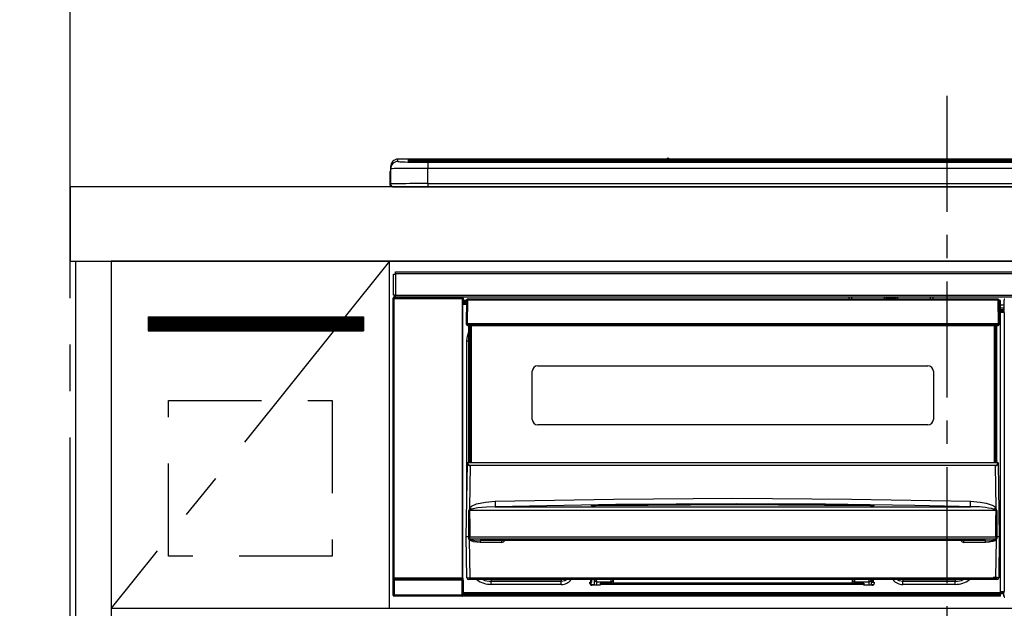
# Model space of a CAD drawing. Extents: x 55896 to 82369, y -11045 to -2175.
# Drawn here: x 71492 to 72022, y -8220 to -7902 of the extents above; entities that cross this region are included whole.
import ezdxf

# ---------------------------------------------------------------- set-up
doc = ezdxf.new("R2010")
doc.units = 0
doc.header["$LTSCALE"] = 50
doc.header["$MEASUREMENT"] = 0
doc.linetypes.add('CENTER', pattern=[2, 1.25, -0.25, 0.25, -0.25])
doc.linetypes.add('HIDDEN', pattern=[0.375, 0.25, -0.125])
doc.layers.get('0').update_dxf_attribs({"linetype": 'CONTINUOUS'})
doc.layers.get('DEFPOINTS').update_dxf_attribs({"color": 146, "linetype": 'CONTINUOUS'})
for name, color, linetype in [('111-壁仕上', 3, 'CONTINUOUS'), ('120-キャビネット（外）', 7, 'CONTINUOUS'), ('121-キャビネット（中）', 253, 'HIDDEN'), ('122-扉', 6, 'CONTINUOUS'), ('123-扉向き', 231, 'CENTER'), ('126-甲板', 2, 'CONTINUOUS'), ('150-機器', 8, 'CONTINUOUS'), ('166-寸法B', 11, 'CONTINUOUS')]:
    doc.layers.add(name, color=color, linetype=linetype)
doc.styles.add('KH001', font='msgothic.ttc')
doc.dimstyles.new('KH1xx030', dxfattribs={"dimscale": 30, "dimtxt": 2, "dimasz": 0.6, "dimexe": 0.3, "dimexo": 1.2, "dimgap": 0.5, "dimtad": 3, "dimdec": 1, "dimdsep": 46, "dimlunit": 6, "dimtxsty": 'KH001', "dimblk": 'DOT', "dimcen": 1, "dimdle": 1, "dimclrd": 256, "dimclre": 256, "dimclrt": 256, "dimadec": 0, "dimazin": 0, "dimtfac": 1, "dimtdec": 1, "dimtix": 1, "dimtmove": 2, "dimatfit": 3, "dimldrblk": 'CLOSEDBLANK', "dimfxl": 1, "dimtolj": 1, "dimtzin": 0, "dimlwd": -1, "dimlwe": -1, "dimarcsym": 0})

# ---------------------------------------------------------------- blocks, each defined once
blk = doc.blocks.new('_Dot')
at = {"color": 0, "linetype": 'ByBlock', "lineweight": -2}
blk.add_line((-0.5, 0), (-1, 0), dxfattribs=at)
at = {"color": 0, "linetype": 'ByBlock', "const_width": 0.5}
blk.add_lwpolyline([(-0.25, 0, 1), (0.25, 0, 1)], format="xyb", close=True, dxfattribs=at)
blk = doc.blocks.new('*D85')
at = {"layer": '166-寸法B', "transparency": 16777216}
for p, q in [((71518.79, -7956.51), (71518.79, -7671.75)), ((72200.79, -7880.53), (72200.79, -7671.75)), ((71536.79, -7680.75), (72182.79, -7680.75))]:
    blk.add_line(p, q, dxfattribs=at)
at = {"layer": 'DEFPOINTS', "color": 0, "transparency": 16777216}
for p in [(72200.79, -7680.75), (72200.79, -7916.53), (71518.79, -7992.51)]:
    blk.add_point(p, dxfattribs=at)
at = {"layer": '166-寸法B', "transparency": 16777216, "xscale": 18, "yscale": 18, "zscale": 18, "rotation": 180}
blk.add_blockref('_Dot', (71518.79, -7680.75), dxfattribs=at)
at = {"layer": '166-寸法B', "transparency": 16777216, "xscale": 18, "yscale": 18, "zscale": 18}
blk.add_blockref('_Dot', (72200.79, -7680.75), dxfattribs=at)
at = {"layer": '166-寸法B', "transparency": 16777216, "insert": (71859.79, -7635.75), "char_height": 60, "attachment_point": 5, "style": 'KH001'}
blk.add_mtext('\\A1;682', dxfattribs=at)
blk = doc.blocks.new('_ClosedBlank')
at = {"color": 0, "linetype": 'ByBlock', "lineweight": -2}
for p, q in [((-1, 0.167), (0, 0)), ((-1, 0.167), (-1, -0.167)), ((0, 0), (-1, -0.167))]:
    blk.add_line(p, q, dxfattribs=at)
blk = doc.blocks.new('*D86')
at = {"layer": '166-寸法B', "transparency": 16777216}
for p, q in [((71518.79, -7961.51), (71518.79, -7671.75)), ((71548.79, -7680.75), (70983.44, -7680.75))]:
    blk.add_line(p, q, dxfattribs=at)
at = {"layer": 'DEFPOINTS', "color": 0, "transparency": 16777216}
for p in [(71013.44, -7680.75), (71518.79, -7997.51), (71013.44, -8078.39)]:
    blk.add_point(p, dxfattribs=at)
at = {"layer": '166-寸法B', "transparency": 16777216, "insert": (71266.11, -7631.34), "char_height": 60, "attachment_point": 5, "style": 'KH001'}
blk.add_mtext('\\A1;IHｺﾝｾﾝﾄ位置', dxfattribs=at)
blk = doc.blocks.new('_None')
blk = doc.blocks.new('HT-F6S_S')
at = {"layer": '150-機器', "color": 161, "linetype": 'CENTER'}
blk.add_line((0, 49.1), (0, -286.92), dxfattribs=at)
at = {"layer": '150-機器', "color": 13, "linetype": 'Continuous'}
for p, q in [((-299.5, 10.93), (-299.5, 9.68)), ((-295.5, 13.68), (-295.5, 14.93)), ((-150.73, 14.93), (-295.5, 14.93)), ((-150.73, 14.93), (-295.5, 14.93)), ((-295.5, 14.93), (-295.5, 14.93)), ((-290, 14.71), (-290, 13.69)), ((-290, 13.69), (-289.9, 13.68)), ((-289.9, 13.68), (-289.9, 13.68)), ((-289.5, 13.61), (-289.5, 14.21)), ((-289.5, 13.61), (-289.5, 14.21)), ((-284.5, 14.86), (-284.5, 14.36)), ((-284.5, 14.86), (284.5, 14.86)), ((284.5, 14.36), (-284.5, 14.36)), ((-284.5, 13.83), (-284.5, 14.36)), ((234.74, 13.83), (-284, 13.83)), ((279.5, 13.42), (-279.5, 13.42)), ((-279.5, 13.42), (-279.5, 13.42)), ((279.5, 13.42), (-279.5, 13.42)), ((-279.5, 13.25), (-279.5, 9.93)), ((-279.5, 13.25), (279.5, 13.25)), ((-253.25, 13.56), (-253.25, 13.42)), ((-241.25, 13.59), (-252.25, 13.59)), ((-240.25, 13.56), (-240.25, 13.42)), ((-240.25, 13.42), (-240.25, 13.56)), ((-219, 13.56), (-219, 13.42)), ((-207, 13.59), (-218, 13.59)), ((-206, 13.56), (-206, 13.42)), ((-206, 13.42), (-206, 13.56)), ((-200, 13.56), (-200, 13.42)), ((-169, 13.59), (-199, 13.59)), ((-168, 13.56), (-168, 13.42)), ((-168, 13.42), (-168, 13.56)), ((-162, 13.56), (-162, 13.42)), ((-150, 13.59), (-161, 13.59)), ((-150.69, 14.88), (-150.74, 14.89)), ((-150.74, 14.89), (-150.74, 14.89)), ((-150.52, 14.88), (-150.69, 14.88)), ((-150.28, 14.87), (-150.52, 14.88)), ((-150, 14.87), (-150.28, 14.87)), ((-149.72, 14.87), (-150, 14.87)), ((-149.48, 14.88), (-149.72, 14.87)), ((-149.31, 14.88), (-149.48, 14.88)), ((-149.26, 14.89), (-149.31, 14.88)), ((149.27, 14.93), (-149.27, 14.93)), ((149.27, 14.93), (-149.27, 14.93)), ((-149.26, 14.89), (-149.26, 14.89)), ((-149, 13.56), (-149, 13.42)), ((-149, 13.42), (-149, 13.56)), ((-120.66, 13.56), (-120.66, 13.42)), ((-108.66, 13.58), (-119.66, 13.58)), ((-107.66, 13.56), (-107.66, 13.42)), ((-107.66, 13.42), (-107.66, 13.56)), ((-101.66, 13.56), (-101.66, 13.42)), ((-89.66, 13.58), (-100.66, 13.58)), ((-88.66, 13.56), (-88.66, 13.42)), ((-88.66, 13.42), (-88.66, 13.56)), ((-82.66, 13.56), (-82.66, 13.42)), ((-70.66, 13.58), (-81.66, 13.58)), ((-69.66, 13.56), (-69.66, 13.42)), ((-69.66, 13.42), (-69.66, 13.56)), ((-63.66, 13.56), (-63.66, 13.42)), ((-32.66, 13.58), (-62.66, 13.58)), ((-31.66, 13.56), (-31.66, 13.42)), ((-31.66, 13.42), (-31.66, 13.56)), ((-25.66, 13.56), (-25.66, 13.42)), ((-13.66, 13.58), (-24.66, 13.58)), ((-12.66, 13.56), (-12.66, 13.42)), ((-12.66, 13.42), (-12.66, 13.56)), ((19.34, 13.56), (19.34, 13.42)), ((31.34, 13.58), (20.34, 13.58)), ((-299.9, 7.4), (-299.6, 7.4)), ((-299.9, 7.4), (-299.9, 1.5)), ((-299.6, 7.4), (-299.57, 7.73)), ((-299.6, 0.6), (-299.6, 7.4)), ((-299.57, 7.73), (-299.5, 7.97)), ((-299.5, 9.68), (-299.5, 1.5)), ((-279.5, 1.75), (-279.5, 9.93)), ((279.5, 9.93), (-279.5, 9.93)), ((-298.4, 0), (-298, 0)), ((-298, 0), (298, 0)), ((-279.5, 1.75), (-279.5, 0)), ((-279.5, 1.75), (279.5, 1.75)), ((-298, -58.28), (-298, -46.98)), ((-298, -46.98), (-296.9, -46.98)), ((-296.9, -46.98), (-296.9, -58.28)), ((-296.9, -46.98), (-296.8, -46.98)), ((-296.8, -45.78), (296.8, -45.78)), ((-296.8, -46.88), (-296.8, -45.78)), ((296.8, -46.88), (-296.8, -46.88)), ((-296.8, -46.98), (-296.8, -46.88)), ((-296.9, -58.28), (-298, -58.28)), ((-297.37, -58.28), (-297.37, -59.48)), ((-297.31, -59.54), (-297.31, -58.28)), ((-297.14, -58.28), (-297.14, -59.56)), ((-296.8, -58.28), (-296.9, -58.28)), ((-296.8, -58.38), (-296.8, -58.28)), ((-298.17, -59.98), (-298, -60.14)), ((-298.17, -219.91), (-298.17, -59.98)), ((-297.5, -60.14), (-298, -60.14)), ((-298, -60.14), (-298, -210.75)), ((-297.5, -59.64), (-297.67, -59.48)), ((-297.67, -59.48), (-297.37, -59.48)), ((-297.5, -60.14), (-297.5, -59.64)), ((-261, -59.64), (-297.5, -59.64)), ((-297.5, -60.14), (-261, -60.14)), ((-297.5, -210.75), (-297.5, -60.14)), ((-297.31, -59.54), (-297.37, -59.48)), ((-296.8, -59.48), (-296.8, -58.38)), ((-296.8, -58.38), (296.8, -58.38)), ((296.8, -59.48), (-296.8, -59.48)), ((-296.15, -59.57), (-296.15, -59.48)), ((-295.45, -59.57), (-296.15, -59.57)), ((-295.45, -59.57), (-295.45, -59.48)), ((-295.37, -59.48), (-295.45, -59.57)), ((-292.34, -59.6), (-292.57, -59.49)), ((-291.31, -59.61), (-291.34, -59.61)), ((-290.2, -59.55), (-290.31, -59.6)), ((-290.2, -59.48), (-290.2, -59.55)), ((-286.2, -59.55), (-286.2, -59.48)), ((-286.09, -59.6), (-286.2, -59.55)), ((-285.06, -59.61), (-285.09, -59.61)), ((-283.83, -59.49), (-284.06, -59.6)), ((-275.35, -59.48), (-275.25, -59.53)), ((-275.25, -59.53), (-272.75, -59.53)), ((-272.75, -59.48), (-272.75, -59.53)), ((-265.75, -59.53), (-265.75, -59.48)), ((-265.75, -59.53), (-263.25, -59.53)), ((-263.25, -59.53), (-263.15, -59.48)), ((-262.42, -59.48), (-262.42, -59.56)), ((-262.41, -59.48), (-262.42, -59.56)), ((-261.92, -59.48), (-261.92, -59.57)), ((-261.92, -59.57), (-261.42, -59.57)), ((-261.42, -59.48), (-261.42, -59.57)), ((-260.92, -59.56), (-261, -59.64)), ((-261, -59.64), (-261, -60.14)), ((-260.5, -60.14), (-261, -60.14)), ((-261, -60.14), (-261, -210.75)), ((-260.83, -59.48), (-260.92, -59.56)), ((-260.92, -59.48), (-260.92, -59.56)), ((-260.5, -60.14), (-260.33, -59.98)), ((-260.5, -210.75), (-260.5, -60.14)), ((-260.1, -63.4), (-260.34, -63.4)), ((-260.33, -59.98), (-260.33, -63.4)), ((-258.6, -61.3), (-260.1, -61.3)), ((-260.1, -61.3), (-260.1, -61.9)), ((-260.1, -61.9), (-260.1, -62.3)), ((-258.61, -61.9), (-260.1, -61.9)), ((-260.1, -62.3), (-260.1, -62.9)), ((-258.62, -62.3), (-260.1, -62.3)), ((-258.63, -62.9), (-260.1, -62.9)), ((-260.1, -63.4), (-260.1, -62.9)), ((-258.63, -63.4), (-260.1, -63.4)), ((-258.6, -60.99), (-258.77, -73.6)), ((-258.45, -60.64), (-258.43, -60.66)), ((-258.44, -60.85), (-258.45, -60.99)), ((-258.39, -60.71), (-258.44, -60.85)), ((-258.43, -60.66), (-258.39, -60.71)), ((-258.27, -60.66), (-258.39, -60.71)), ((-258.1, -60.64), (-258.27, -60.66)), ((-258.1, -60.99), (-258.27, -73.6)), ((-258.1, -60.5), (-258.1, -60.64)), ((27.7, -60.5), (-258.1, -60.5)), ((-258.1, -60.64), (-258.1, -60.99)), ((27.7, -60.99), (-258.1, -60.99)), ((-52.5, -60.5), (-52.5, -59.48)), ((-51.3, -59.48), (-51.3, -60.5)), ((-35.5, -60.43), (-33.75, -60.43)), ((-35.5, -60.5), (-35.5, -60.43)), ((-33.75, -59.48), (-33.75, -60.5)), ((-32.55, -60.5), (-32.55, -59.48)), ((-27.45, -60.06), (-32.55, -60.06)), ((-27.45, -59.48), (-27.45, -60.5)), ((-26.25, -60.5), (-26.25, -59.48)), ((-26.25, -60.43), (-24.5, -60.43)), ((-24.5, -60.43), (-24.5, -60.5)), ((-8.7, -60.5), (-8.7, -59.48)), ((-7.5, -59.48), (-7.5, -60.5)), ((27.7, -60.99), (27.7, -60.5)), ((27.87, -73.6), (27.7, -60.99)), ((28.37, -73.6), (28.2, -60.99)), ((28.9, -61.3), (28.2, -61.3)), ((28.9, -61.9), (28.21, -61.9)), ((28.9, -62.3), (28.22, -62.3)), ((28.9, -62.9), (28.23, -62.9)), ((28.9, -63.4), (28.23, -63.4)), ((28.9, -61.9), (28.9, -61.3)), ((28.9, -62.3), (28.9, -61.9)), ((28.9, -62.9), (28.9, -62.3)), ((28.9, -63.4), (28.9, -62.9)), ((28.9, -218.4), (28.9, -63.4)), ((30.86, -62.01), (30.86, -60.96)), ((31.09, -61.19), (30.86, -60.96)), ((30.93, -62.08), (30.86, -62.01)), ((30.93, -66.48), (30.93, -62.08)), ((30.93, -63.7), (28.9, -63.7)), ((28.9, -65.1), (30.93, -65.1)), ((30.93, -66.3), (28.9, -66.3)), ((28.9, -66.8), (30.84, -66.8)), ((30.84, -67.01), (28.9, -67.01)), ((28.9, -67.1), (30.93, -67.1)), ((30.94, -67.6), (28.9, -67.6)), ((30.84, -66.58), (30.93, -66.48)), ((30.84, -67.01), (30.84, -66.58)), ((30.93, -67.1), (30.84, -67.01)), ((30.94, -67.6), (30.94, -217.9)), ((-258.77, -73.6), (-258.27, -73.6)), ((-258.63, -74.11), (-258.63, -73.6)), ((-258.27, -73.6), (-258.13, -73.6)), ((-258.13, -73.6), (27.73, -73.6)), ((-258.13, -73.6), (-258.13, -74.11)), ((-258.13, -74.11), (-258.13, -74.6)), ((-258.13, -74.11), (27.73, -74.11)), ((27.73, -73.6), (27.87, -73.6)), ((27.73, -74.11), (27.73, -73.6)), ((27.73, -74.6), (27.73, -74.11)), ((27.87, -73.6), (28.37, -73.6)), ((28.23, -74.11), (28.23, -73.6)), ((-258.13, -74.6), (27.73, -74.6)), ((-258.1, -80.44), (-257.4, -78.13)), ((-257.4, -147.36), (-257.4, -74.6)), ((-256.9, -74.6), (-256.9, -147.36)), ((-256.65, -148.5), (-256.65, -74.6)), ((-256.15, -74.6), (-256.15, -148.5)), ((25.75, -148.5), (25.75, -74.6)), ((26.25, -148.5), (26.25, -74.6)), ((26.5, -147.36), (26.5, -74.6)), ((27, -147.36), (27, -74.6)), ((-258.35, -83), (-258.1, -80.44)), ((-258.35, -163.62), (-258.35, -83)), ((-258.35, -83), (-257.4, -83)), ((-223.2, -125.25), (-223.2, -99.35)), ((-220.2, -96.35), (-10.2, -96.35)), ((-7.2, -99.35), (-7.2, -125.25)), ((-10.2, -128.25), (-220.2, -128.25)), ((-257.4, -147.36), (-256.9, -147.36)), ((-257.4, -147.81), (-257.4, -147.36)), ((-256.9, -147.81), (-257.4, -147.81)), ((-257.4, -148.5), (-257.4, -147.81)), ((-256.9, -147.36), (-256.9, -147.81)), ((-256.9, -147.81), (-256.9, -148.5)), ((26.5, -147.36), (27, -147.36)), ((26.5, -147.81), (26.5, -147.36)), ((27, -147.81), (26.5, -147.81)), ((26.5, -148.5), (26.5, -147.81)), ((27, -147.36), (27, -147.81)), ((27, -148.5), (27, -147.81)), ((-258.7, -188.5), (-258.15, -148.78)), ((-258.15, -148.78), (-258.14, -148.7)), ((-257.94, -148.5), (-257.95, -148.65)), ((-257.94, -148.5), (27.54, -148.5)), ((-257.94, -148.5), (-257.94, -148.5)), ((-256.66, -150.1), (-256.98, -172.82)), ((-256.66, -150.1), (-256.66, -149.96)), ((-256.66, -149.96), (26.26, -149.96)), ((26.26, -150.1), (-256.66, -150.1)), ((26.26, -150.1), (26.26, -149.96)), ((26.58, -172.82), (26.26, -150.1)), ((27.55, -148.65), (27.54, -148.5)), ((27.54, -148.5), (27.54, -148.5)), ((27.74, -148.7), (27.75, -148.78)), ((27.75, -148.78), (28.3, -188.5)), ((-248.3, -169.77), (-243.22, -169.38)), ((-243.22, -169.38), (-179.23, -168.17)), ((-179.23, -168.17), (-115.24, -167.76)), ((-115.24, -167.76), (-51.21, -168.17)), ((-51.21, -168.17), (12.82, -169.38)), ((12.8, -169.93), (12.82, -169.38)), ((12.82, -169.38), (18, -169.78)), ((-257.38, -183.3), (-257.33, -174.3)), ((-256.96, -174.2), (-257, -174.25)), ((-257, -174.25), (-257, -174.29)), ((-257, -174.29), (-257, -174.3)), ((26.6, -174.3), (-257, -174.3)), ((-257, -174.3), (-256.89, -183.29)), ((-256.98, -172.82), (-255.88, -171.96)), ((-256.92, -174.16), (-256.96, -174.2)), ((-256.56, -173.95), (-256.92, -174.16)), ((-256.05, -173.7), (-256.56, -173.95)), ((-255.03, -173.36), (-256.05, -173.7)), ((-255.88, -171.96), (-253.19, -170.8)), ((-252.52, -172.9), (-255.03, -173.36)), ((-253.19, -170.8), (-248.3, -169.77)), ((-247.83, -172.48), (-252.52, -172.9)), ((-243.14, -172.33), (-247.83, -172.48)), ((-178.2, -171.11), (-243.14, -172.33)), ((-243.14, -172.33), (12.74, -172.33)), ((-191.21, -171.75), (-191.21, -171.67)), ((-190.78, -171.83), (-190.87, -171.82)), ((-190.87, -171.82), (-190.87, -171.82)), ((-190.87, -171.82), (-190.82, -171.84)), ((-190.82, -171.84), (-190.78, -171.85)), ((-190.5, -171.86), (-190.78, -171.83)), ((-189.94, -171.88), (-190.5, -171.86)), ((-189.28, -171.88), (-189.94, -171.88)), ((-189.21, -171.88), (-189.28, -171.88)), ((-189.21, -171.47), (-115.19, -170.92)), ((-189.21, -171.5), (-189.21, -171.47)), ((-189.21, -171.57), (-189.21, -171.5)), ((-160.79, -171.55), (-189.21, -171.88)), ((-189.21, -171.67), (-189.21, -171.57)), ((-189.21, -171.79), (-189.21, -171.67)), ((-189.21, -171.87), (-189.21, -171.79)), ((-113.25, -170.71), (-178.2, -171.11)), ((-115.19, -171.34), (-160.79, -171.55)), ((-115.19, -170.92), (-70.13, -171.13)), ((-41.19, -171.88), (-115.19, -171.34)), ((-65.25, -170.96), (-113.25, -170.71)), ((-70.13, -171.13), (-41.19, -171.47)), ((-17.25, -171.67), (-65.25, -170.96)), ((-41.19, -171.47), (-41.19, -171.5)), ((-41.19, -171.5), (-41.19, -171.57)), ((-41.19, -171.57), (-41.19, -171.67)), ((-41.19, -171.67), (-41.19, -171.79)), ((-41.19, -171.79), (-41.19, -171.88)), ((-40.65, -171.88), (-41.19, -171.88)), ((-40.1, -171.87), (-40.65, -171.88)), ((-39.75, -171.85), (-40.1, -171.87)), ((-39.58, -171.83), (-39.75, -171.85)), ((-39.63, -171.86), (-39.57, -171.83)), ((-39.53, -171.82), (-39.58, -171.83)), ((-39.57, -171.83), (-39.53, -171.82)), ((-39.53, -171.82), (-39.53, -171.82)), ((-39.19, -171.67), (-39.19, -171.75)), ((6.75, -172.18), (-17.25, -171.67)), ((12.74, -172.33), (6.75, -172.18)), ((12.74, -172.33), (12.75, -172.24)), ((12.75, -172.04), (12.76, -171.76)), ((12.75, -172.24), (12.75, -172.04)), ((12.76, -171.76), (12.77, -171.39)), ((12.77, -171.39), (12.78, -170.95)), ((12.78, -170.95), (12.79, -170.46)), ((12.79, -170.46), (12.8, -169.93)), ((18, -169.78), (21.24, -170.37)), ((21.24, -170.37), (24.43, -171.42)), ((24.43, -171.42), (25.55, -172.01)), ((25.55, -172.01), (26.58, -172.82)), ((26.1, -173.91), (25.65, -173.7)), ((26.5, -174.15), (26.1, -173.91)), ((26.58, -174.22), (26.5, -174.15)), ((26.53, -179.49), (26.6, -174.3)), ((26.6, -174.26), (26.58, -174.22)), ((26.6, -174.3), (26.6, -174.26)), ((26.93, -174.3), (26.95, -179.5)), ((26.45, -188.49), (26.53, -179.49)), ((26.95, -179.5), (27.01, -188.49)), ((-257.41, -188.49), (-257.38, -183.3)), ((-256.89, -183.29), (-256.85, -188.49)), ((-258.39, -210.51), (-258.7, -188.5)), ((-257.41, -188.5), (-258.7, -188.5)), ((-257.4, -188.49), (-257.41, -188.49)), ((-257.41, -188.49), (-257.41, -188.49)), ((-257.41, -188.49), (-257.41, -188.49)), ((-257.41, -188.5), (-257.41, -188.49)), ((-257.4, -188.5), (-257.41, -188.5)), ((-257.41, -188.5), (-257.41, -188.5)), ((-257.39, -188.49), (-257.4, -188.49)), ((-257.4, -188.49), (-257.4, -188.49)), ((-257.4, -188.49), (-257.4, -188.49)), ((-257.4, -188.49), (-257.4, -188.49)), ((-257.4, -188.49), (-257.4, -188.49)), ((-257.39, -188.49), (-257.4, -188.5)), ((-257.31, -188.34), (-257.28, -188.25)), ((-257.31, -188.5), (-257.31, -188.34)), ((-257.31, -188.51), (-257.31, -188.5)), ((-257.31, -189.51), (-257.31, -188.51)), ((-257.28, -189.71), (-257.31, -189.51)), ((-257.28, -188.25), (-257.26, -188.18)), ((-257.18, -190), (-257.28, -189.71)), ((-257.26, -188.18), (-257.22, -188.13)), ((-257.22, -188.13), (-257.2, -188.1)), ((-257.2, -188.1), (-257.18, -188.09)), ((-257.18, -188.09), (-257.17, -188.09)), ((-257.18, -190), (-256.89, -210.51)), ((-256.58, -190.49), (-257.18, -190)), ((-257.17, -188.09), (-257.15, -188.09)), ((-257.15, -188.09), (-257.14, -188.1)), ((-257.14, -188.1), (-257.11, -188.12)), ((-257.11, -188.12), (-257.07, -188.2)), ((-257.07, -188.2), (-257.06, -188.22)), ((-257.06, -188.22), (-257.06, -188.51)), ((-257.06, -188.51), (-257.06, -189.51)), ((-257.06, -189.51), (26.66, -189.51)), ((-256.88, -188.49), (-256.89, -188.49)), ((-256.85, -188.5), (-256.88, -188.49)), ((-256.85, -188.49), (-256.85, -188.49)), ((-256.85, -188.49), (-256.85, -188.5)), ((-256.85, -188.5), (26.45, -188.5)), ((-254.76, -191.14), (-256.58, -190.49)), ((20.84, -190.5), (-251.24, -190.5)), ((-251.24, -190.5), (-251.24, -191.49)), ((-239.7, -190.5), (-239.7, -191.49)), ((9.3, -191.49), (9.3, -190.5)), ((20.84, -191.49), (20.84, -190.5)), ((25.95, -190.61), (24.84, -191.02)), ((26.6, -190.2), (25.95, -190.61)), ((26.45, -188.5), (26.45, -188.49)), ((26.45, -188.49), (26.45, -188.49)), ((26.45, -188.49), (26.46, -188.49)), ((26.46, -188.49), (26.46, -188.49)), ((26.46, -188.49), (26.47, -188.49)), ((26.47, -188.49), (26.48, -188.49)), ((26.48, -188.49), (26.48, -188.49)), ((26.48, -188.49), (26.49, -188.49)), ((26.49, -188.49), (26.49, -188.49)), ((26.49, -188.49), (26.5, -188.49)), ((26.49, -210.51), (26.78, -190)), ((26.78, -190), (26.6, -190.2)), ((26.66, -188.22), (26.71, -188.13)), ((26.66, -188.5), (26.66, -188.22)), ((26.66, -188.51), (26.66, -188.5)), ((26.66, -188.53), (26.66, -188.51)), ((26.66, -189.51), (26.66, -188.53)), ((26.71, -188.13), (26.73, -188.1)), ((26.73, -188.1), (26.75, -188.09)), ((26.75, -188.09), (26.76, -188.09)), ((26.76, -188.09), (26.78, -188.09)), ((26.78, -188.09), (26.79, -188.1)), ((26.79, -188.1), (26.82, -188.12)), ((26.82, -188.12), (26.87, -188.22)), ((26.87, -188.22), (26.91, -188.34)), ((26.91, -188.34), (26.91, -188.5)), ((26.91, -188.5), (26.91, -189.51)), ((26.99, -188.49), (26.99, -188.49)), ((26.99, -188.49), (27, -188.49)), ((27, -188.5), (26.99, -188.49)), ((27, -188.49), (27, -188.49)), ((27, -188.49), (27, -188.49)), ((27, -188.49), (27, -188.49)), ((27, -188.49), (27.01, -188.49)), ((27.01, -188.5), (27, -188.5)), ((27.01, -188.49), (27.01, -188.49)), ((27.01, -188.49), (27.01, -188.49)), ((27.01, -188.49), (27.01, -188.5)), ((28.3, -188.5), (27.01, -188.5)), ((27.01, -188.5), (27.01, -188.5)), ((28.3, -188.5), (27.99, -210.51)), ((-251.24, -191.49), (-254.76, -191.14)), ((-239.7, -191.49), (-251.24, -191.49)), ((20.84, -191.49), (9.3, -191.49)), ((22.85, -191.39), (20.84, -191.49)), ((24.84, -191.02), (22.85, -191.39)), ((-298.07, -219.82), (-298.07, -211.81)), ((-298.07, -211.81), (-297.57, -211.81)), ((-298, -210.75), (-298.06, -210.81)), ((-297.5, -210.75), (-298, -210.75)), ((-260.93, -211.81), (-297.57, -211.81)), ((-297.57, -211.81), (-297.57, -219.82)), ((-297.56, -211.31), (-297.5, -211.25)), ((-297.56, -211.31), (-260.94, -211.31)), ((-297.5, -210.75), (-297.5, -211.25)), ((-261, -210.75), (-297.5, -210.75)), ((-297.5, -211.25), (-261, -211.25)), ((-261, -211.25), (-261, -210.75)), ((-260.5, -210.75), (-261, -210.75)), ((-261, -211.25), (-260.94, -211.31)), ((-260.93, -211.81), (-260.43, -211.81)), ((-260.93, -219.82), (-260.93, -211.81)), ((-260.44, -210.81), (-260.5, -210.75)), ((-260.43, -211.81), (-260.43, -219.82)), ((-256.89, -211.5), (-257.39, -211.5)), ((-256.89, -210.51), (26.49, -210.51)), ((-256.89, -211.5), (-256.89, -210.51)), ((26.49, -211.5), (-256.89, -211.5)), ((-247.34, -211.51), (-247.39, -211.5)), ((-245.25, -211.72), (-247.34, -211.51)), ((-245.25, -211.5), (-245.25, -211.72)), ((-207.65, -211.72), (-245.25, -211.72)), ((-245.25, -211.72), (-245.25, -212.45)), ((-206.54, -211.5), (-207.65, -211.72)), ((-207.65, -211.5), (-207.65, -211.72)), ((-207.65, -211.72), (-207.65, -212.45)), ((-207.65, -212.45), (-205.56, -212.04)), ((-205.56, -212.04), (-204.76, -211.5)), ((-191.65, -213), (-191.65, -211.5)), ((-191.05, -213), (-191.05, -211.5)), ((-189.67, -211.71), (-189.67, -211.5)), ((-189.64, -214.12), (-189.67, -211.71)), ((-188.69, -211.5), (-188.67, -212.7)), ((-180.7, -212.7), (-180.7, -211.5)), ((-179.7, -211.5), (-179.7, -211.7)), ((-179.7, -211.7), (-179.7, -213.5)), ((-50.7, -211.7), (-50.7, -211.5)), ((-50.7, -213.5), (-50.7, -211.7)), ((-49.7, -211.5), (-49.7, -212.7)), ((-41.73, -212.7), (-41.71, -211.5)), ((-40.73, -211.71), (-40.76, -214.12)), ((-40.73, -211.5), (-40.73, -211.71)), ((-40.15, -211.5), (-40.15, -213)), ((-39.55, -211.5), (-39.55, -213)), ((-26.44, -211.5), (-25.64, -212.04)), ((-25.64, -212.04), (-23.55, -212.45)), ((-23.55, -211.72), (-24.66, -211.5)), ((-23.55, -211.5), (-23.55, -211.72)), ((4.55, -211.72), (-23.55, -211.72)), ((-23.55, -211.72), (-23.55, -212.45)), ((4.55, -211.5), (4.55, -211.72)), ((6.64, -211.51), (4.55, -211.72)), ((4.55, -211.72), (4.55, -212.45)), ((6.69, -211.5), (6.64, -211.51)), ((26.49, -211.5), (26.49, -210.51)), ((26.99, -211.5), (26.49, -211.5)), ((-245.25, -212.45), (-207.65, -212.45)), ((-245.25, -214.1), (-245.25, -212.45)), ((-207.65, -214.1), (-245.25, -214.1)), ((-207.65, -214.1), (-207.65, -212.45)), ((-192.15, -213), (-191.65, -213)), ((-192.15, -213.6), (-192.15, -213)), ((-192.12, -213.13), (-191.79, -213.04)), ((-191.79, -213.04), (-191.4, -213)), ((-191.05, -213), (-191.65, -213)), ((-191.4, -214.1), (-191.4, -213)), ((-191.4, -214.1), (-189.64, -214.1)), ((-186.55, -214.6), (-191.15, -214.6)), ((-188.67, -212.7), (-180.7, -212.7)), ((-188.67, -212.7), (-188.67, -212.7)), ((-188.67, -212.7), (-188.64, -214.6)), ((-186.55, -213.5), (-186.55, -214.1)), ((-44.65, -213.5), (-186.55, -213.5)), ((-186.55, -214.1), (-186.55, -214.6)), ((-44.65, -214.1), (-186.55, -214.1)), ((-180.7, -213.5), (-180.7, -212.7)), ((-49.7, -212.7), (-41.73, -212.7)), ((-49.7, -212.7), (-49.7, -213.5)), ((-44.65, -213.5), (-44.65, -214.1)), ((-44.65, -214.6), (-44.65, -214.1)), ((-40.05, -214.6), (-44.65, -214.6)), ((-41.76, -214.6), (-41.73, -212.7)), ((-41.73, -212.7), (-41.73, -212.7)), ((-40.76, -214.1), (-39.18, -214.1)), ((-40.15, -213), (-39.55, -213)), ((-39.55, -213), (-39.05, -213)), ((-39.05, -213), (-39.05, -213.6)), ((-23.55, -212.45), (4.55, -212.45)), ((-23.55, -214.1), (-23.55, -212.45)), ((4.55, -214.1), (-23.55, -214.1)), ((4.55, -214.1), (4.55, -212.45)), ((-298.17, -219.91), (-298.07, -219.82)), ((-298.07, -219.82), (-297.57, -219.82)), ((-297.57, -220.32), (-297.67, -220.41)), ((-271.4, -220.41), (-297.67, -220.41)), ((-297.57, -219.82), (-297.57, -220.32)), ((-297.57, -219.82), (-260.93, -219.82)), ((-260.93, -220.32), (-297.57, -220.32)), ((-271.4, -220.5), (-271.4, -220.41)), ((-261.4, -220.5), (-271.4, -220.5)), ((-260.83, -220.41), (-261.4, -220.41)), ((-261.4, -220.41), (-261.4, -220.5)), ((-260.93, -219.82), (-260.43, -219.82)), ((-260.93, -219.82), (-260.93, -220.32)), ((-260.83, -220.41), (-260.93, -220.32)), ((-260.43, -219.82), (-260.33, -219.91)), ((-260.34, -218.4), (-260.1, -218.4)), ((-260.33, -218.4), (-260.33, -219.91)), ((-260.1, -218.4), (28.9, -218.4)), ((-260.1, -218.9), (-260.1, -218.4)), ((-260.1, -218.9), (-260.1, -219.5)), ((28.9, -218.9), (-260.1, -218.9)), ((28.9, -219.5), (-260.1, -219.5)), ((-260.1, -219.5), (-260.1, -219.9)), ((28.9, -219.9), (-260.1, -219.9)), ((-260.1, -219.9), (-260.1, -220.5)), ((28.9, -220.5), (-260.1, -220.5)), ((28.9, -217.9), (30.94, -217.9)), ((28.9, -218.9), (28.9, -218.4)), ((30.93, -218.4), (28.9, -218.4)), ((28.9, -218.49), (30.84, -218.49)), ((28.9, -219.5), (28.9, -218.9)), ((28.9, -219.1), (30.84, -219.1)), ((28.9, -219.9), (28.9, -219.5)), ((28.9, -220.5), (28.9, -219.9)), ((30.93, -218.4), (30.84, -218.49)), ((30.84, -220.49), (30.84, -218.49)), ((30.84, -220.49), (31.2, -220.13))]:
    blk.add_line(p, q, dxfattribs=at)
for points in [[(-295.5, 13.68), (-295.38, 13.63), (-295.12, 13.59)], [(-295.12, 13.59), (-294.57, 13.54), (-293.78, 13.49), (-292.77, 13.44), (-291.55, 13.4), (-290.15, 13.36), (-288.57, 13.33), (-286.86, 13.3), (-285.03, 13.28), (-283.12, 13.27), (-281.14, 13.26), (-279.5, 13.25)], [(-279.5, 9.93), (-281.99, 9.93), (-284.45, 9.92), (-286.83, 9.91), (-289.09, 9.9), (-291.2, 9.88), (-293.13, 9.86), (-294.85, 9.84), (-296.33, 9.81), (-297.55, 9.79), (-298.48, 9.76), (-299.12, 9.73), (-299.45, 9.7), (-299.5, 9.68)], [(-279.5, 1.75), (-281.99, 1.75), (-284.45, 1.74), (-286.83, 1.73), (-289.09, 1.72), (-291.2, 1.7), (-293.13, 1.68), (-294.85, 1.66), (-296.33, 1.64), (-297.55, 1.61), (-298.48, 1.58), (-299.12, 1.55), (-299.45, 1.52), (-299.5, 1.5)], [(-297.67, -59.48), (-297.73, -59.49), (-297.79, -59.5), (-297.85, -59.52), (-297.91, -59.54), (-297.96, -59.58), (-298.01, -59.62), (-298.05, -59.66), (-298.09, -59.71), (-298.12, -59.77), (-298.14, -59.82), (-298.16, -59.88), (-298.16, -59.95), (-298.17, -59.98)], [(-297.31, -59.54), (-297.14, -59.56)], [(-297.14, -59.56), (-297.12, -59.56), (-297.08, -59.56), (-297.03, -59.56), (-296.96, -59.56), (-296.89, -59.57), (-296.8, -59.57), (-296.7, -59.57), (-296.59, -59.57), (-296.47, -59.57), (-296.35, -59.57), (-296.23, -59.57), (-296.15, -59.57)], [(-292.57, -59.49), (-292.58, -59.49), (-292.6, -59.49), (-292.64, -59.49), (-292.7, -59.49), (-292.77, -59.48), (-292.85, -59.48), (-292.94, -59.48), (-293.04, -59.48), (-293.15, -59.48), (-293.27, -59.48), (-293.39, -59.48), (-293.51, -59.48), (-293.57, -59.48)], [(-292.34, -59.6), (-292.33, -59.6), (-292.3, -59.61), (-292.26, -59.61), (-292.21, -59.61), (-292.14, -59.61), (-292.06, -59.61), (-291.97, -59.61), (-291.87, -59.61), (-291.76, -59.61), (-291.64, -59.61), (-291.52, -59.61), (-291.39, -59.61), (-291.34, -59.61)], [(-291.31, -59.61), (-291.18, -59.61), (-291.06, -59.61), (-290.94, -59.61), (-290.83, -59.61), (-290.72, -59.61), (-290.62, -59.61), (-290.54, -59.61), (-290.46, -59.61), (-290.4, -59.61), (-290.36, -59.61), (-290.32, -59.61), (-290.31, -59.6), (-290.31, -59.6)], [(-290.2, -59.55), (-290.19, -59.55), (-290.15, -59.56), (-290.07, -59.56), (-289.97, -59.56), (-289.84, -59.56), (-289.69, -59.56), (-289.51, -59.56), (-289.31, -59.57), (-289.09, -59.57), (-288.86, -59.57), (-288.62, -59.57), (-288.38, -59.57), (-288.13, -59.57), (-287.88, -59.57), (-287.63, -59.57), (-287.4, -59.57), (-287.18, -59.57), (-286.97, -59.56), (-286.78, -59.56), (-286.62, -59.56), (-286.48, -59.56), (-286.36, -59.56), (-286.28, -59.56), (-286.23, -59.55), (-286.2, -59.55), (-286.2, -59.55)], [(-286.09, -59.6), (-286.08, -59.6), (-286.06, -59.61), (-286.02, -59.61), (-285.96, -59.61), (-285.9, -59.61), (-285.81, -59.61), (-285.72, -59.61), (-285.62, -59.61), (-285.51, -59.61), (-285.39, -59.61), (-285.27, -59.61), (-285.15, -59.61), (-285.09, -59.61)], [(-285.06, -59.61), (-284.94, -59.61), (-284.81, -59.61), (-284.69, -59.61), (-284.58, -59.61), (-284.48, -59.61), (-284.38, -59.61), (-284.29, -59.61), (-284.22, -59.61), (-284.16, -59.61), (-284.11, -59.61), (-284.08, -59.61), (-284.06, -59.6), (-284.06, -59.6)], [(-282.83, -59.48), (-282.96, -59.48), (-283.08, -59.48), (-283.2, -59.48), (-283.31, -59.48), (-283.42, -59.48), (-283.51, -59.48), (-283.6, -59.48), (-283.67, -59.49), (-283.74, -59.49), (-283.78, -59.49), (-283.81, -59.49), (-283.83, -59.49), (-283.83, -59.49)], [(-272.75, -59.53), (-272.72, -59.54), (-272.64, -59.54), (-272.51, -59.54), (-272.32, -59.55), (-272.09, -59.55), (-271.81, -59.55), (-271.49, -59.56), (-271.14, -59.56), (-270.76, -59.56), (-270.35, -59.56), (-269.93, -59.56), (-269.5, -59.56), (-269.06, -59.56), (-268.63, -59.56), (-268.2, -59.56), (-267.79, -59.56), (-267.41, -59.56), (-267.05, -59.56), (-266.73, -59.55), (-266.45, -59.55), (-266.21, -59.55), (-266.01, -59.55), (-265.87, -59.54), (-265.79, -59.54), (-265.75, -59.53), (-265.75, -59.53)], [(-260.33, -59.98), (-260.34, -59.92), (-260.35, -59.86), (-260.37, -59.8), (-260.4, -59.74), (-260.43, -59.69), (-260.47, -59.64), (-260.51, -59.6), (-260.56, -59.56), (-260.62, -59.53), (-260.68, -59.51), (-260.74, -59.49), (-260.8, -59.48), (-260.83, -59.48)], [(31.36, -60.46), (31.3, -60.47), (31.24, -60.48), (31.18, -60.5), (31.12, -60.52), (31.07, -60.56), (31.02, -60.6), (30.98, -60.64), (30.94, -60.69), (30.91, -60.75), (30.89, -60.81), (30.87, -60.87), (30.86, -60.93), (30.86, -60.96)], [(30.94, -67.6), (30.94, -67.54), (30.94, -67.48), (30.94, -67.42), (30.94, -67.36), (30.94, -67.31), (30.94, -67.26), (30.94, -67.22), (30.94, -67.18), (30.94, -67.15), (30.93, -67.13), (30.93, -67.11), (30.93, -67.1), (30.93, -67.1)], [(-258.15, -148.78), (-258.14, -148.95), (-258.1, -149.11), (-258.05, -149.27), (-257.97, -149.42), (-257.87, -149.55), (-257.76, -149.68), (-257.62, -149.79), (-257.47, -149.89), (-257.31, -149.97), (-257.14, -150.03), (-256.96, -150.08), (-256.77, -150.1), (-256.66, -150.1)], [(-257.95, -148.65), (-257.94, -148.81), (-257.91, -148.97), (-257.86, -149.13), (-257.8, -149.28), (-257.71, -149.42), (-257.61, -149.54), (-257.49, -149.66), (-257.36, -149.75), (-257.22, -149.84), (-257.07, -149.9), (-256.92, -149.94), (-256.76, -149.96), (-256.66, -149.96)], [(26.26, -149.96), (26.43, -149.95), (26.59, -149.92), (26.74, -149.87), (26.89, -149.8), (27.02, -149.71), (27.15, -149.61), (27.26, -149.49), (27.35, -149.36), (27.43, -149.21), (27.49, -149.06), (27.52, -148.9), (27.54, -148.74), (27.55, -148.65)], [(26.26, -150.1), (26.45, -150.09), (26.63, -150.06), (26.81, -150.01), (26.98, -149.94), (27.14, -149.85), (27.28, -149.75), (27.41, -149.63), (27.52, -149.5), (27.61, -149.35), (27.67, -149.2), (27.72, -149.04), (27.74, -148.88), (27.75, -148.78)], [(-298.06, -210.81), (-298.06, -210.82), (-298.06, -210.84), (-298.06, -210.88), (-298.06, -210.93), (-298.07, -211), (-298.07, -211.08), (-298.07, -211.17), (-298.07, -211.27), (-298.07, -211.38), (-298.07, -211.5), (-298.07, -211.62), (-298.07, -211.75), (-298.07, -211.81)], [(-297.56, -211.31), (-297.56, -211.31), (-297.56, -211.32), (-297.56, -211.34), (-297.56, -211.37), (-297.57, -211.4), (-297.57, -211.44), (-297.57, -211.49), (-297.57, -211.54), (-297.57, -211.6), (-297.57, -211.65), (-297.57, -211.71), (-297.57, -211.78), (-297.57, -211.81)], [(-260.93, -211.81), (-260.93, -211.74), (-260.93, -211.68), (-260.93, -211.62), (-260.93, -211.57), (-260.93, -211.51), (-260.93, -211.47), (-260.93, -211.42), (-260.94, -211.39), (-260.94, -211.36), (-260.94, -211.33), (-260.94, -211.32), (-260.94, -211.31), (-260.94, -211.31)], [(-260.43, -211.81), (-260.43, -211.68), (-260.43, -211.56), (-260.43, -211.44), (-260.43, -211.33), (-260.43, -211.22), (-260.43, -211.13), (-260.43, -211.04), (-260.44, -210.97), (-260.44, -210.91), (-260.44, -210.86), (-260.44, -210.83), (-260.44, -210.81), (-260.44, -210.81)], [(-258.39, -210.51), (-258.38, -210.52), (-258.34, -210.52), (-258.29, -210.52), (-258.21, -210.52), (-258.1, -210.52), (-257.99, -210.52), (-257.85, -210.52), (-257.7, -210.52), (-257.53, -210.52), (-257.36, -210.52), (-257.18, -210.52), (-256.99, -210.51), (-256.89, -210.51)], [(26.49, -210.51), (26.68, -210.52), (26.86, -210.52), (27.04, -210.52), (27.21, -210.52), (27.37, -210.52), (27.52, -210.52), (27.64, -210.52), (27.75, -210.52), (27.85, -210.52), (27.92, -210.52), (27.96, -210.52), (27.99, -210.51), (27.99, -210.51), (27.97, -210.51), (27.92, -210.51), (27.86, -210.51), (27.77, -210.5), (27.66, -210.5), (27.53, -210.5), (27.39, -210.5), (27.23, -210.49), (27.07, -210.49), (26.89, -210.49), (26.7, -210.49), (26.52, -210.49), (26.33, -210.48), (26.15, -210.48), (25.97, -210.48), (25.8, -210.48), (25.64, -210.48), (25.49, -210.48), (25.36, -210.48), (25.24, -210.48), (25.15, -210.48), (25.08, -210.48), (25.03, -210.48), (25, -210.48), (24.99, -210.49)], [(-189.64, -214.12), (-189.63, -214.26), (-189.6, -214.39), (-189.56, -214.52), (-189.53, -214.6)], [(-40.87, -214.6), (-40.82, -214.47), (-40.79, -214.34), (-40.77, -214.21), (-40.76, -214.12)], [(-298.17, -219.91), (-298.16, -219.98), (-298.15, -220.04), (-298.13, -220.1), (-298.1, -220.15), (-298.07, -220.21), (-298.03, -220.25), (-297.99, -220.3), (-297.94, -220.33), (-297.88, -220.36), (-297.82, -220.39), (-297.76, -220.4), (-297.7, -220.41), (-297.67, -220.41)], [(-260.83, -220.41), (-260.77, -220.41), (-260.71, -220.4), (-260.65, -220.38), (-260.59, -220.35), (-260.54, -220.32), (-260.49, -220.28), (-260.45, -220.23), (-260.41, -220.18), (-260.38, -220.13), (-260.36, -220.07), (-260.34, -220.01), (-260.34, -219.95), (-260.33, -219.91)], [(30.84, -220.49), (30.84, -220.55), (30.85, -220.62), (30.87, -220.67), (30.9, -220.73), (30.93, -220.78), (30.97, -220.83), (31.02, -220.88), (31.07, -220.91), (31.12, -220.94), (31.18, -220.97), (31.24, -220.98), (31.3, -220.99), (31.34, -220.99)], [(30.93, -218.4), (30.93, -218.39), (30.93, -218.38), (30.94, -218.36), (30.94, -218.33), (30.94, -218.3), (30.94, -218.26), (30.94, -218.21), (30.94, -218.16), (30.94, -218.1), (30.94, -218.05), (30.94, -217.99), (30.94, -217.92), (30.94, -217.9)]]:
    blk.add_lwpolyline(points, dxfattribs=at)
for centre, radius, start, end in [((-295.5, 10.93), 4, 89.9901, 179.9901), ((-295.5, 9.68), 4, 89.9899, 179.9907), ((-285.88, -37.56), 52.43, 88.4919, 94.5072), ((-290, 14.21), 0.5, 0.0098, 90.0092), ((-282.09, 117.05), 103.66, 265.6452, 271.4341), ((-285.56, -35.83), 50.2, 88.7936, 94.5052), ((-285.25, -34.02), 47.87, 88.5046, 94.4943), ((-252.5, 4.02), 9.57, 88.5045, 94.4944), ((-241, 4.01), 9.57, 85.5057, 91.4954), ((-218.25, 4.01), 9.57, 88.5047, 94.4942), ((-206.75, 4.01), 9.57, 85.5058, 91.4953), ((-199.25, 4.01), 9.57, 88.5047, 94.4943), ((-168.75, 4.01), 9.57, 85.5058, 91.4953), ((-161.25, 4.01), 9.57, 88.5049, 94.4941), ((-150, 14.59), 0.801, 22.0578, 157.9422), ((-149.75, 4.01), 9.57, 85.5059, 91.4951), ((-119.91, 4.01), 9.57, 88.5047, 94.4944), ((-108.41, 4.01), 9.57, 85.5057, 91.4953), ((-100.91, 4.01), 9.57, 88.5047, 94.4943), ((-89.41, 4.01), 9.57, 85.5057, 91.4953), ((-81.91, 4.01), 9.57, 88.5047, 94.4943), ((-70.41, 4.01), 9.57, 85.5057, 91.4953), ((-62.91, 4.01), 9.57, 88.5046, 94.4944), ((-32.41, 4.01), 9.57, 85.5057, 91.4953), ((-24.91, 4.01), 9.57, 88.5047, 94.4943), ((-13.41, 4.01), 9.57, 85.5056, 91.4953), ((20.09, 4.01), 9.57, 88.5047, 94.4943), ((-297.9, 7.4), 2, 143.1305, 180), ((-298.4, 1.5), 1.5, 180.035, 216.8338), ((-298.4, 1.5), 1.5, 216.8699, 270), ((-298, 1.5), 1.5, 180, 270), ((-297.5, -60.14), 0.5, 90.0056, 179.9931), ((-262.05, -45.24), 14.33, 268.5004, 270.4998), ((-261.29, -44.94), 14.63, 269.5162, 271.475), ((-261, -60.14), 0.5, 0.0089, 89.9924), ((-258.1, -61), 0.5, 134.625, 179.25), ((-258.5, -62.64), 1.65, 88.5214, 93.6004), ((-258.1, -61), 0.5, 90, 134.625), ((-258.5, -89.6), 28.61, 89.2065, 89.9144), ((27.7, -61), 0.5, 0.75, 90), ((27.95, -70.54), 9.55, 88.4993, 91.5007), ((-258.13, -74.1), 0.5, 180.75, 270), ((-258.38, -64.55), 9.56, 268.5012, 271.4988), ((27.98, -64.55), 9.56, 268.5011, 271.4989), ((27.73, -74.1), 0.5, 270, 359.25), ((-220.2, -99.35), 3, 90, 180), ((-10.2, -99.35), 3, 0, 90), ((-220.2, -125.25), 3, 180, 270), ((-10.2, -125.25), 3, 270, 0), ((-257.97, -148.82), 0.178, 81.575, 167.8859), ((-257.94, -148.7), 0.2, 90, 179.2), ((27.54, -148.7), 0.2, 0.8, 90), ((27.57, -148.82), 0.178, 12.1162, 98.4245), ((2244.1, -108.32), 2488.07, 181.40639, 181.4743), ((-252.51, -174.65), 4.83, 157.6886, 175.8846), ((-260.14, -54.81), 119.52, 271.3449, 271.5022), ((-68.8, 23.5), 271.94, 226.2116, 226.4825), ((-189.62, -177.72), 6.26, 86.2907, 104.7712), ((-191.2, -172.67), 1, 57.1388, 90.8639), ((-189.8, -165.63), 6.28, 256.9605, 275.3441), ((-191.2, -172.75), 1, 64.7077, 90.8551), ((-40.78, -177.76), 6.3, 75.2912, 93.6468), ((-40.6, -165.69), 6.22, 264.5682, 283.1272), ((-39.2, -172.67), 1, 89.1357, 123.076), ((-39.2, -172.75), 1, 89.1438, 115.7359), ((14.59, -216.31), 44.02, 75.4484, 92.4041), ((-160.55, 22.4), 270.42, 313.5161, 313.7885), ((22, -174.68), 4.94, 4.3199, 22.1066), ((29.72, -55.3), 119.04, 268.4975, 268.6554), ((-257.63, -188.28), 0.318, 317.2242, 348.5744), ((-257.44, -250.44), 61.92, 89.6499, 89.8834), ((-257.46, -249.77), 60.26, 89.6265, 89.8608), ((-203.72, -258.83), 87.15, 127.5719, 127.835), ((-256.64, -188.14), 0.428, 190.1652, 233.6115), ((-256.7, -189.43), 0.368, 193.8288, 244.6451), ((-257.19, -160.87), 27.62, 270.6114, 270.6955), ((-252.51, -178.45), 12.12, 248.9542, 276.0362), ((-239.7, -189.49), 2, 270, 329.5371), ((9.3, -189.49), 2, 210.4629, 270), ((22.34, -180.19), 10.42, 261.7016, 293.308), ((26.45, -188.41), 0.0881, 271.2817, 301.5052), ((26.35, -189.47), 0.312, 290.3551, 351.1684), ((-25.48, -257.29), 85.19, 52.1634, 52.4326), ((26.05, -188.03), 0.638, 314.2553, 342.6819), ((27.04, -251.68), 63.19, 90.1154, 90.3444), ((27.06, -249.77), 60.25, 90.1392, 90.3735), ((25.8, -189.48), 1.11, 331.9641, 358.4367), ((27.19, -188.3), 0.284, 189.2474, 223.783), ((-297.56, -210.81), 0.5, 180.0089, 269.9911), ((-297.5, -210.75), 0.5, 180.0052, 270), ((-261, -210.75), 0.5, 270.0055, 359.9928), ((-260.94, -210.81), 0.5, 270.0069, 359.9965), ((-257.39, -210.5), 1, 180.8, 270), ((-245.54, -202.11), 11.99, 231.5104, 271.4081), ((-245.62, -202.93), 9.53, 244.0669, 272.1975), ((-207.24, -208.11), 6.01, 266.0601, 325.6439), ((-188.67, -211.7), 1, 180.8, 270), ((-180.7, -211.7), 1, 270, 0), ((-49.7, -211.7), 1, 180, 270), ((-41.73, -211.7), 1, 270, 359.2), ((-23.96, -208.11), 6.01, 214.3564, 273.9396), ((4.92, -202.93), 9.53, 267.8026, 295.933), ((4.84, -202.11), 11.99, 268.5916, 308.4899), ((26.99, -210.5), 1, 270, 359.2), ((-191.15, -213.6), 1, 180, 270), ((-191.9, -214.1), 0.5, 307.666, 0), ((-179.9, -213.43), 0.5, 0, 66.4218), ((-50.5, -213.43), 0.5, 113.5782, 180), ((-40.05, -213.6), 1, 270, 0), ((-297.57, -219.82), 0.5, 180.0077, 269.9941), ((-260.93, -219.82), 0.5, 270.0079, 359.9904)]:
    blk.add_arc(centre, radius, start, end, dxfattribs=at)
blk = doc.blocks.new('*D239')
at = {"layer": '166-寸法B', "transparency": 16777216}
for p, q in [((71505.39, -7152.51), (70724.17, -7152.51)), ((70733.17, -8834.51), (70733.17, -7170.51)), ((71407.68, -8852.51), (70724.17, -8852.51))]:
    blk.add_line(p, q, dxfattribs=at)
at = {"layer": 'DEFPOINTS', "color": 0, "transparency": 16777216}
for p in [(70733.17, -7152.51), (71541.39, -7152.51), (71443.68, -8852.51)]:
    blk.add_point(p, dxfattribs=at)
at = {"layer": '166-寸法B', "transparency": 16777216, "xscale": 18, "yscale": 18, "zscale": 18}
for p, rotation in [((70733.17, -7152.51), 90), ((70733.17, -8852.51), 270)]:
    blk.add_blockref('_Dot', p, dxfattribs=dict(at, rotation=rotation))
at = {"layer": '166-寸法B', "transparency": 16777216, "insert": (70684.36, -8002.51), "char_height": 60, "attachment_point": 5, "rotation": 90, "style": 'KH001'}
blk.add_mtext('\\A1;1,700', dxfattribs=at)
blk = doc.blocks.new('*D240')
at = {"layer": '166-寸法B', "transparency": 16777216}
for p, q in [((71482.79, -6722.51), (70589.17, -6722.51)), ((70598.17, -8834.51), (70598.17, -6740.51)), ((71407.68, -8852.51), (70589.17, -8852.51))]:
    blk.add_line(p, q, dxfattribs=at)
at = {"layer": 'DEFPOINTS', "color": 0, "transparency": 16777216}
for p in [(70598.17, -6722.51), (71518.79, -6722.51), (71443.68, -8852.51)]:
    blk.add_point(p, dxfattribs=at)
at = {"layer": '166-寸法B', "transparency": 16777216, "xscale": 18, "yscale": 18, "zscale": 18}
for p, rotation in [((70598.17, -6722.51), 90), ((70598.17, -8852.51), 270)]:
    blk.add_blockref('_Dot', p, dxfattribs=dict(at, rotation=rotation))
at = {"layer": '166-寸法B', "transparency": 16777216, "insert": (70549.36, -7787.51), "char_height": 60, "attachment_point": 5, "rotation": 90, "style": 'KH001'}
blk.add_mtext('\\A1;2,130', dxfattribs=at)

msp = doc.modelspace()

# ---------------------------------------------------------------- hatches: boundary and pattern name
at = {"layer": '122-扉'}
h = msp.add_hatch(dxfattribs=at)
h.set_pattern_fill('ANSI31', color=256, style=0)
h.set_pattern_definition([(45, (-110272.21982, -13088.57448), (-0.08838834765, 0.08838834765), [])])
edge = h.paths.add_edge_path()
edge.add_line((71560.79, -8062.51), (71676.79, -8062.51))
edge.add_line((71676.79, -8062.51), (71676.79, -8070.01))
edge.add_line((71560.79, -8070.01), (71676.79, -8070.01))
edge.add_line((71560.79, -8062.51), (71560.79, -8070.01))

# ---------------------------------------------------------------- linework, layer by layer
at = {"layer": '111-壁仕上', "color": 253, "linetype": 'CENTER', "ltscale": 2}
msp.add_line((71518.79, -8852.51), (71518.79, -3754.27), dxfattribs=at)
at = {"layer": '120-キャビネット（外）', "color": 6}
for points in [[(71521.79, -8032.51), (71540.79, -8032.51), (71540.79, -8752.51), (71521.79, -8752.51)], [(72290.79, -8032.51), (71540.79, -8032.51), (71540.79, -8752.51), (72290.79, -8752.51)]]:
    msp.add_lwpolyline(points, close=True, dxfattribs=at)
at = {"layer": '121-キャビネット（中）', "color": 13, "ltscale": 4}
msp.add_lwpolyline([(71571.79, -8107.51), (71659.79, -8107.51), (71659.79, -8191.51), (71571.79, -8191.51)], close=True, dxfattribs=at)
at = {"layer": '122-扉'}
for p, q in [((71690.79, -8219.51), (71690.79, -8032.51)), ((71560.79, -8062.51), (71676.79, -8062.51)), ((71560.79, -8062.51), (71560.79, -8070.01)), ((71676.79, -8062.51), (71676.79, -8070.01)), ((71560.79, -8070.01), (71676.79, -8070.01)), ((71540.79, -8219.51), (72290.79, -8219.51))]:
    msp.add_line(p, q, dxfattribs=at)
at = {"layer": '123-扉向き', "ltscale": 2}
msp.add_line((71690.79, -8032.51), (71540.79, -8219.51), dxfattribs=at)
at = {"layer": '126-甲板'}
msp.add_lwpolyline([(74112.79, -7992.51), (71518.79, -7992.51), (71518.79, -8032.51), (74112.79, -8032.51)], close=True, dxfattribs=at)

# ---------------------------------------------------------------- block references
at = {"layer": '150-機器'}
msp.add_blockref('HT-F6S_S', (71990.79, -7992.51), dxfattribs=at)

# ---------------------------------------------------------------- dimensions: what is measured, and where the dimension line sits
at = {"layer": '166-寸法B'}
for base, p2, picture, middle in [((70598.17, -6722.51), (71518.79, -6722.51), '*D240', (70549.36, -7787.51)), ((70733.17, -7152.51), (71541.39, -7152.51), '*D239', (70684.36, -8002.51))]:
    dim = msp.add_linear_dim(base=base, p1=(71443.68, -8852.51), p2=p2, angle=90, dimstyle='KH1xx030', override={"dimpost": ''}, dxfattribs=at)
    dim.commit()
    dim.dimension.update_dxf_attribs({"geometry": picture, "text_midpoint": middle})
dim = msp.add_linear_dim(base=(71013.44, -7680.75), p1=(71518.79, -7997.51), p2=(71013.44, -8078.39), text='IHｺﾝｾﾝﾄ位置', dimstyle='KH1xx030', override={"dimblk1": 'None', "dimblk2": 'None', "dimsah": 1, "dimse2": 1}, dxfattribs=at)
dim.commit()
dim.dimension.update_dxf_attribs({"geometry": '*D86', "text_midpoint": (71266.11, -7631.34)})
dim = msp.add_linear_dim(base=(72200.79, -7680.75), p1=(71518.79, -7992.51), p2=(72200.79, -7916.53), dimstyle='KH1xx030', dxfattribs=at)
dim.commit()
dim.dimension.update_dxf_attribs({"geometry": '*D85', "text_midpoint": (71859.79, -7635.75)})

doc.saveas('drawing.dxf')
